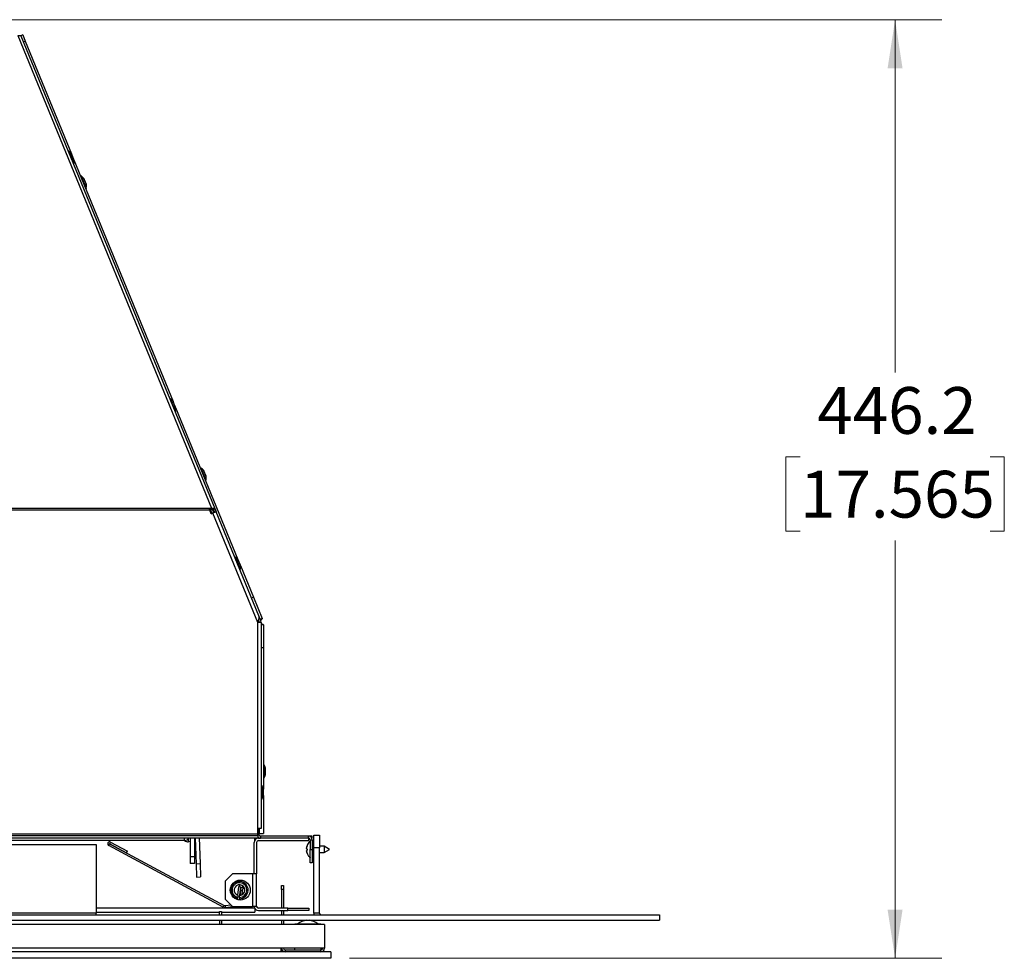
# Model space of a CAD drawing. Units: millimetres. Extents: x 217 to 2960, y 185 to 1948.
# Drawn here: x 1132 to 1600, y 1319 to 1765 of the extents above; entities that cross this region are included whole.
import ezdxf

# ---------------------------------------------------------------- set-up
doc = ezdxf.new("R2010")
doc.units = ezdxf.units.MM
doc.header["$LTSCALE"] = 7
doc.styles.add('SLDTEXTSTYLE0', font='TXT', dxfattribs={"width": 0.75})
doc.dimstyles.new('SLDDIMSTYLE0', dxfattribs={"dimtxt": 22.225, "dimasz": 23.114, "dimexe": 0, "dimexo": 0.0625, "dimgap": 5.55625, "dimtad": 0, "dimtih": 1, "dimtoh": 1, "dimdec": 1, "dimrnd": 1e-09, "dimzin": 12, "dimdsep": 46, "dimtxsty": 'SLDTEXTSTYLE0', "dimsah": 1, "dimcen": 0.09, "dimadec": 0, "dimazin": 3, "dimtfac": 1, "dimtdec": 1, "dimtofl": 0, "dimtmove": 0, "dimatfit": 3, "dimfxl": 0, "dimfrac": 2, "dimtolj": 1, "dimtzin": 12, "dimarcsym": 0})

# ---------------------------------------------------------------- blocks, each defined once
blk = doc.blocks.new('_D_2')
at = {"color": 7, "linetype": 'Continuous', "lineweight": 0}
for p, q in [((1091.6, 1764.84), (1570.21, 1764.84)), ((1547.99, 1764.84), (1547.99, 1597.17)), ((1502.83, 1557.04), (1496.05, 1557.04)), ((1496.05, 1557.04), (1496.05, 1521.75)), ((1593.15, 1557.04), (1599.92, 1557.04)), ((1599.92, 1557.04), (1599.92, 1521.75)), ((1496.05, 1521.75), (1502.83, 1521.75)), ((1599.92, 1521.75), (1593.15, 1521.75)), ((1547.99, 1318.69), (1547.99, 1517.24)), ((1288.67, 1318.69), (1570.21, 1318.69))]:
    blk.add_line(p, q, dxfattribs=at)
at = {"color": 7, "linetype": 'Continuous', "lineweight": 18}
for points in [[(1547.99, 1764.84), (1544.43, 1741.72), (1551.54, 1741.72)], [(1547.99, 1318.69), (1551.54, 1341.8), (1544.43, 1341.8)]]:
    blk.add_solid(points, dxfattribs=at)
at = {"color": 7, "linetype": 'Continuous', "lineweight": 18, "char_height": 22.225, "attachment_point": 1, "style": 'SLDTEXTSTYLE0'}
for s, insert in [('446.2', (1511.04, 1590.2)), ('17.565', (1502.83, 1550.4))]:
    blk.add_mtext(s, dxfattribs=dict(at, insert=insert))

msp = doc.modelspace()

# ---------------------------------------------------------------- linework, layer by layer
at = {"color": 7, "linetype": 'Continuous', "lineweight": 25}
for p, q in [((1130.84, 1757.29), (1223.06, 1532.61)), ((1133.26, 1757.57), (1132.28, 1757.17)), ((1224.66, 1532.3), (1132.44, 1756.99)), ((1133.26, 1757.57), (1134.47, 1754.62)), ((1134.47, 1754.62), (1133.56, 1754.24)), ((1134.47, 1754.62), (1156.45, 1701.07)), ((1155.09, 1702.31), (1154.91, 1702.24)), ((1155.09, 1702.31), (1157.52, 1696.39)), ((1156.45, 1701.07), (1156.45, 1701.07)), ((1157.62, 1698.23), (1156.45, 1701.07)), ((1157.58, 1698.36), (1156.52, 1700.95)), ((1157.34, 1696.31), (1157.52, 1696.39)), ((1157.62, 1698.23), (1204.77, 1583.34)), ((1160.97, 1690.58), (1160.79, 1690.51)), ((1160.97, 1690.58), (1163.4, 1684.66)), ((1162.72, 1688.4), (1162.33, 1689.34)), ((1163.46, 1686.63), (1162.4, 1689.22)), ((1163.5, 1686.5), (1162.72, 1688.4)), ((1163.22, 1684.58), (1163.4, 1684.66)), ((1203.41, 1584.58), (1203.23, 1584.51)), ((1203.41, 1584.58), (1205.84, 1578.66)), ((1204.77, 1583.34), (1204.77, 1583.34)), ((1205.94, 1580.5), (1204.77, 1583.34)), ((1205.9, 1580.63), (1204.84, 1583.22)), ((1205.66, 1578.59), (1205.84, 1578.66)), ((1205.94, 1580.5), (1235.59, 1508.26)), ((1217.93, 1551.81), (1217.74, 1551.74)), ((1217.93, 1551.81), (1220.36, 1545.89)), ((1219.67, 1549.63), (1219.29, 1550.57)), ((1220.42, 1547.87), (1219.36, 1550.46)), ((1220.45, 1547.73), (1219.67, 1549.63)), ((1220.17, 1545.82), (1220.36, 1545.89)), ((902.39, 1532.6), (1223.04, 1532.6)), ((1222.22, 1531.64), (902.39, 1531.64)), ((1222.08, 1532.16), (1223.04, 1532.6)), ((1222.22, 1531.64), (1222.08, 1532.16)), ((1222.08, 1531.88), (1223.04, 1532.09)), ((1222.4, 1531.22), (1222.22, 1531.64)), ((1222.89, 1530.01), (1222.4, 1531.22)), ((1223.24, 1530.15), (1222.48, 1532)), ((1223.06, 1532.61), (1223.04, 1532.6)), ((1223.04, 1532.09), (1223.04, 1532.6)), ((1223.06, 1532.1), (1223.04, 1532.09)), ((1223.06, 1532.1), (1223.06, 1532.61)), ((1224.08, 1530.49), (1223.41, 1532.15)), ((1223.6, 1532.12), (1224.24, 1530.56)), ((1225.21, 1530.96), (1223.61, 1530.3)), ((1223.81, 1531.95), (1224.66, 1532.3)), ((1224.13, 1531.16), (1223.81, 1531.95)), ((1224.13, 1531.16), (1224.98, 1531.51)), ((1224.13, 1531.16), (1224.36, 1530.61)), ((1224.98, 1531.51), (1224.66, 1532.3)), ((1224.98, 1531.51), (1225.21, 1530.96)), ((1245.5, 1481.51), (1225.21, 1530.96)), ((1222.89, 1530.01), (1223.61, 1530.3)), ((1244.97, 1478.25), (1223.61, 1530.3)), ((1234.23, 1509.5), (1234.04, 1509.43)), ((1234.23, 1509.5), (1236.66, 1503.58)), ((1235.59, 1508.26), (1235.59, 1508.26)), ((1236.75, 1505.42), (1235.59, 1508.26)), ((1236.72, 1505.55), (1235.66, 1508.14)), ((1236.47, 1503.51), (1236.66, 1503.58)), ((1236.75, 1505.42), (1242.96, 1490.3)), ((1242.96, 1490.3), (1242.05, 1489.93)), ((1242.96, 1490.3), (1247.08, 1480.25)), ((1245.77, 1478.46), (1245.39, 1479.38)), ((1245.5, 1481.52), (1245.5, 1481.51)), ((1245.56, 1481.34), (1245.5, 1481.52)), ((1246.61, 1478.8), (1245.5, 1481.51)), ((1246.17, 1479.88), (1247.08, 1480.25)), ((1244.97, 1380.59), (1244.97, 1478.25)), ((1245.09, 1478.56), (1245.36, 1478.67)), ((1245.11, 1478.6), (1245.34, 1478.7)), ((1245.34, 1478.7), (1245.24, 1478.95)), ((1245.36, 1478.67), (1245.34, 1478.7)), ((1245.63, 1478.79), (1245.44, 1478.65)), ((1245.77, 1478.46), (1246.61, 1478.8)), ((1246.7, 1478.36), (1245.79, 1478.36)), ((1246.7, 1380.59), (1246.7, 1478.36)), ((1247.69, 1477.2), (1246.7, 1477.2)), ((1247.69, 1477.2), (1247.69, 1466.33)), ((1247.69, 1466.33), (1246.7, 1466.33)), ((1247.69, 1466.33), (1247.69, 1399.1)), ((1247.89, 1410.76), (1247.69, 1410.76)), ((1247.89, 1410.76), (1247.89, 1404.36)), ((1248.67, 1409.1), (1248.67, 1409.1)), ((1248.67, 1406.03), (1248.67, 1409.1)), ((1247.69, 1404.36), (1247.89, 1404.36)), ((1248.69, 1406.16), (1248.69, 1408.96)), ((1246.9, 1400.76), (1246.7, 1400.76)), ((1246.9, 1400.76), (1246.9, 1394.36)), ((1247.69, 1399.1), (1247.69, 1399.1)), ((1247.69, 1396.03), (1247.69, 1399.1)), ((1247.69, 1396.03), (1247.69, 1377.94)), ((1247.7, 1396.16), (1247.7, 1398.96)), ((1246.7, 1394.36), (1246.9, 1394.36)), ((1244.97, 1377.66), (407.8, 1377.66)), ((1244.97, 1376.84), (407.8, 1376.84)), ((1244.97, 1377.66), (1244.97, 1380.59)), ((1244.97, 1380.59), (1246.7, 1380.59)), ((1244.97, 1376.84), (1244.97, 1377.66)), ((1244.97, 1377.56), (1245.49, 1377.56)), ((1244.97, 1376.84), (1244.97, 1375.93)), ((1245.49, 1377.56), (1245.49, 1380.59)), ((1245.65, 1380.59), (1245.65, 1377.94)), ((1245.65, 1377.94), (1247.69, 1377.94)), ((1246.3, 1376.75), (1246.3, 1375.84)), ((1269.16, 1376.75), (1246.3, 1376.75)), ((1269.16, 1375.84), (1269.16, 1376.75)), ((1270.89, 1376.75), (1269.16, 1376.75)), ((1270.89, 1375.84), (1270.89, 1376.75)), ((1271.6, 1377.21), (1274.27, 1377.21)), ((1271.6, 1371.21), (1271.6, 1377.21)), ((1274.27, 1377.21), (1274.27, 1371.21)), ((407.8, 1375.93), (1244.97, 1375.93)), ((1209.95, 1374.67), (442.82, 1374.67)), ((484.69, 1372.74), (1168.09, 1372.74)), ((1168.09, 1372.74), (1168.09, 1340.22)), ((1174.14, 1372.25), (1174.57, 1373.05)), ((1228.55, 1343.04), (1174.14, 1372.25)), ((1174.57, 1373.05), (1228.98, 1343.84)), ((1174.62, 1373.14), (1175.05, 1373.94)), ((1174.62, 1373.14), (1182.59, 1368.87)), ((1175.05, 1373.94), (1183.02, 1369.67)), ((1209.95, 1375.93), (1209.95, 1374.67)), ((1210.04, 1374.67), (1209.95, 1374.67)), ((1210.04, 1375.93), (1210.04, 1374.67)), ((1212.13, 1374.1), (1212.07, 1375.52)), ((1212.89, 1374.13), (1212.13, 1374.1)), ((1212.89, 1375.93), (1212.89, 1366.86)), ((1214.92, 1375.93), (1214.92, 1366.86)), ((1215.15, 1375.93), (1215.67, 1363.63)), ((1217.06, 1375.93), (1217.57, 1363.71)), ((1243.26, 1358.86), (1243.26, 1373.81)), ((1243.57, 1374.89), (1243.57, 1375.93)), ((1244.46, 1373.81), (1244.46, 1358.86)), ((1245.28, 1375.84), (1246.3, 1375.84)), ((1245.28, 1374.64), (1269.26, 1374.64)), ((1269.16, 1375.84), (1246.3, 1375.84)), ((1268.15, 1370.83), (1268.43, 1372.06)), ((1268.19, 1371.09), (1268.43, 1372.16)), ((1269.26, 1374.64), (1269.26, 1375.83)), ((1269.97, 1375.02), (1270.89, 1375.02)), ((1269.97, 1375.02), (1269.97, 1370.4)), ((1270.68, 1375.84), (1270.89, 1375.84)), ((1270.89, 1375.02), (1270.89, 1370.4)), ((1271.6, 1371.91), (1270.89, 1371.91)), ((1276.6, 1371.91), (1274.27, 1371.91)), ((1279.1, 1370.46), (1276.6, 1371.91)), ((1276.6, 1371.91), (1276.6, 1368.91)), ((1182.59, 1368.87), (1183.02, 1369.67)), ((1268.15, 1369.99), (1268.43, 1369.99)), ((1268.43, 1368.6), (1268.15, 1369.84)), ((1268.15, 1369.84), (1268.43, 1369.84)), ((1268.43, 1368.66), (1268.19, 1369.72)), ((1268.41, 1368.66), (1268.41, 1368.66)), ((1268.43, 1370.64), (1268.43, 1370.17)), ((1268.43, 1369.65), (1268.43, 1370.64)), ((1269.97, 1370.4), (1270.89, 1370.4)), ((1269.97, 1364.05), (1269.97, 1370.4)), ((1270.89, 1370.4), (1270.89, 1364.05)), ((1270.89, 1368.91), (1271.6, 1368.91)), ((1274.27, 1371.21), (1271.6, 1371.21)), ((1271.6, 1340.22), (1271.6, 1371.21)), ((1274.27, 1340.22), (1274.27, 1371.21)), ((1274.27, 1368.91), (1276.6, 1368.91)), ((1276.6, 1368.91), (1279.1, 1370.35)), ((1279.1, 1370.46), (1279.1, 1370.35)), ((1214.92, 1366.86), (1212.89, 1366.86)), ((1212.89, 1366.86), (1212.89, 1363.68)), ((1214.92, 1363.68), (1212.89, 1363.68)), ((1214.92, 1366.86), (1214.92, 1363.68)), ((1215.67, 1363.63), (1217.57, 1363.71)), ((1215.67, 1363.63), (1215.94, 1357.29)), ((1217.57, 1363.71), (1217.83, 1357.37)), ((1270.89, 1364.05), (1269.97, 1364.05)), ((1232.96, 1358.86), (1229.46, 1355.36)), ((1242.44, 1358.86), (1232.96, 1358.86)), ((1242.44, 1358.86), (1242.44, 1343.36)), ((1244.46, 1358.86), (1242.44, 1358.86)), ((1244.46, 1343.36), (1244.46, 1358.86)), ((1215.94, 1357.29), (1217.83, 1357.37)), ((1229.46, 1355.36), (1229.46, 1346.86)), ((1236.11, 1353.63), (1236, 1352.63)), ((1236.35, 1355.85), (1236.28, 1355.21)), ((1237.01, 1353.53), (1237.01, 1353.49)), ((1237.26, 1355.82), (1237.19, 1355.11)), ((1256.25, 1353.34), (1257.16, 1353.34)), ((1256.25, 1351.34), (1256.25, 1353.34)), ((1257.16, 1353.34), (1257.16, 1351.34)), ((1235.57, 1348.69), (1235.46, 1347.69)), ((1235.57, 1348.69), (1236, 1352.63)), ((1236.9, 1352.53), (1236, 1352.63)), ((1236.37, 1347.6), (1236.9, 1352.53)), ((1236.37, 1347.59), (1236.48, 1348.59)), ((1236.84, 1350.99), (1236.62, 1349)), ((1236.62, 1349), (1237.52, 1348.9)), ((1237, 1352.52), (1236.84, 1350.99)), ((1237.74, 1350.89), (1236.84, 1350.99)), ((1237, 1352.52), (1237.91, 1352.42)), ((1237.52, 1348.9), (1237.74, 1350.89)), ((1237.91, 1352.42), (1237.74, 1350.89)), ((1257.16, 1351.34), (1256.25, 1351.34)), ((1256.25, 1351.34), (1256.25, 1342.54)), ((1257.16, 1351.34), (1257.16, 1342.54)), ((1228.98, 1343.84), (1228.55, 1343.04)), ((1229.44, 1343.76), (1232.14, 1344.18)), ((1229.44, 1343.76), (1229.58, 1342.86)), ((1229.46, 1346.86), (1232.96, 1343.36)), ((1235.34, 1346.55), (1235.39, 1347.04)), ((1236.23, 1346.38), (1236.3, 1346.99)), ((216.79, 1339.41), (1435.99, 1339.41)), ((1168.09, 1340.22), (484.69, 1340.22)), ((1168.09, 1342.62), (1243.4, 1342.62)), ((1168.09, 1340.54), (1226.78, 1340.54)), ((1168.09, 1339.41), (1168.09, 1340.22)), ((1226.78, 1340.96), (1227.69, 1340.96)), ((1226.78, 1339.41), (1226.78, 1340.96)), ((1227.69, 1340.96), (1227.69, 1339.41)), ((1227.69, 1340.54), (1243.57, 1340.54)), ((1229.58, 1342.86), (1232.94, 1343.38)), ((1232.96, 1343.36), (1242.44, 1343.36)), ((1244.46, 1343.36), (1242.44, 1343.36)), ((1243.57, 1342.28), (1243.57, 1340.54)), ((1259.26, 1342.54), (1245.28, 1342.54)), ((1245.28, 1341.34), (1259.26, 1341.34)), ((1256.25, 1341.34), (1256.25, 1339.41)), ((1257.16, 1341.34), (1257.16, 1339.41)), ((1259.26, 1341.34), (1259.26, 1342.54)), ((1259.26, 1342.54), (1269.26, 1342.54)), ((1269.26, 1341.34), (1259.26, 1341.34)), ((1269.26, 1342.54), (1269.26, 1341.34)), ((1274.27, 1340.22), (1271.6, 1340.22)), ((1435.99, 1339.41), (1435.99, 1336.74)), ((216.79, 1336.74), (1435.99, 1336.74)), ((1276.78, 1334.74), (376.78, 1334.74)), ((1226.78, 1336.74), (1226.78, 1334.74)), ((1227.69, 1336.74), (1227.69, 1334.74)), ((1256.25, 1336.74), (1256.25, 1334.74)), ((1257.16, 1336.74), (1257.16, 1334.74)), ((1262.58, 1334.74), (1262.58, 1335.07)), ((1262.58, 1335.07), (1274.98, 1335.07)), ((1274.98, 1335.07), (1274.98, 1334.74)), ((1276.78, 1334.74), (1276.78, 1323.46)), ((1279.78, 1321.74), (373.78, 1321.74)), ((1255.98, 1323.46), (397.58, 1323.46)), ((1276.78, 1323.46), (1255.98, 1323.46)), ((1255.98, 1323.46), (1255.98, 1321.74)), ((1257.98, 1322.65), (1257.98, 1321.74)), ((1257.98, 1322.65), (1275.05, 1322.65)), ((1262.58, 1322.65), (1262.58, 1323.46)), ((1274.98, 1323.46), (1274.98, 1322.65)), ((1275.05, 1321.74), (1275.05, 1322.65)), ((1279.78, 1321.74), (1279.78, 1318.69)), ((1279.78, 1318.69), (373.78, 1318.69))]:
    msp.add_line(p, q, dxfattribs=at)
at = {"color": 7, "linetype": 'Continuous', "lineweight": 25, "flags": 128}
for points in [[(1223.06, 1532.61), (1223.33, 1532.67), (1223.6, 1532.71), (1223.85, 1532.71), (1224.08, 1532.68), (1224.28, 1532.63), (1224.45, 1532.54), (1224.57, 1532.43), (1224.66, 1532.3)], [(1223.06, 1532.1), (1223.19, 1532.13), (1223.31, 1532.14), (1223.43, 1532.15), (1223.54, 1532.13), (1223.64, 1532.11), (1223.71, 1532.07), (1223.77, 1532.01), (1223.81, 1531.95)], [(1214.92, 1374.45), (1214.99, 1374.49), (1215.21, 1374.6)], [(1271.6, 1340.22), (1271.67, 1339.54), (1271.7, 1339.41)]]:
    msp.add_lwpolyline(points, dxfattribs=at)
at = {"color": 7, "linetype": 'Continuous', "lineweight": 25}
msp.add_circle((1236.69, 1351.11), 4.75, dxfattribs=at)
for centre, radius, start, end in [((1152.03, 1697.6), 5.62, 38.1838, 57.023), ((1156.06, 1700.76), 0.5, 22.3149, 38.1838), ((1152.03, 1697.6), 5.62, 347.6069, 6.446), ((1157.12, 1698.17), 0.5, 6.446, 22.3149), ((1157.91, 1685.87), 5.62, 38.1838, 57.023), ((1161.94, 1689.03), 0.5, 22.3149, 38.1838), ((1157.91, 1685.87), 5.62, 347.6069, 6.446), ((1163, 1686.44), 0.5, 6.446, 22.3149), ((1200.35, 1579.87), 5.62, 38.1838, 57.023), ((1204.38, 1583.03), 0.5, 22.3149, 38.1838), ((1200.35, 1579.87), 5.62, 347.6069, 6.446), ((1205.44, 1580.44), 0.5, 6.446, 22.3149), ((1214.87, 1547.1), 5.62, 38.1838, 57.023), ((1218.89, 1550.27), 0.5, 22.3149, 38.1838), ((1214.87, 1547.1), 5.62, 347.6069, 6.446), ((1219.96, 1547.68), 0.5, 6.446, 22.3149), ((1231.17, 1504.79), 5.62, 38.1838, 57.023), ((1235.19, 1507.95), 0.5, 22.3149, 38.1838), ((1231.17, 1504.79), 5.62, 347.6069, 6.446), ((1236.26, 1505.36), 0.5, 6.446, 22.3149), ((1243.76, 1478.01), 1.73, 9.5957, 22.3149), ((1243.27, 1407.56), 5.62, 15.8689, 34.708), ((1248.19, 1408.96), 0.5, 0, 15.8689), ((1243.27, 1407.56), 5.62, 325.292, 344.1311), ((1248.19, 1406.16), 0.5, 344.1311, 0), ((1242.28, 1397.56), 5.62, 15.8689, 34.708), ((1242.28, 1397.56), 5.62, 325.292, 344.1311), ((1247.2, 1398.96), 0.5, 0, 15.8689), ((1247.2, 1396.16), 0.5, 344.1311, 0), ((1246.3, 1377.56), 1.73, 219.8714, 270), ((1246.3, 1377.56), 0.813, 180, 270), ((1269.16, 1375.02), 1.73, 0, 90), ((1174.6, 1373.1), 0.96, 61.767, 241.767), ((1174.6, 1373.1), 0.05, 61.767, 241.767), ((1210.04, 1377.52), 2.84, 270, 326.1022), ((1211.98, 1377.54), 3.44, 236.4962, 272.4), ((1245.28, 1373.81), 2.02, 90, 180), ((1245.28, 1373.81), 0.823, 90, 180), ((1268.53, 1372.14), 0.12, 142.1114, 217.8886), ((1269.16, 1375.02), 0.813, 0, 90), ((1268.62, 1371.24), 0.629, 221.2671, 252.4434), ((1268.62, 1369.57), 0.629, 107.5566, 138.7329), ((1268.62, 1370.25), 0.629, 221.2671, 252.4434), ((1268.53, 1368.67), 0.12, 142.1114, 217.8886), ((1236.29, 1351.11), 4.1, 270.1695, 257.3645), ((1236.29, 1351.11), 3.52, 271.2244, 256.3096), ((1236.29, 1351.11), 2.53, 274.1991, 253.335), ((1236.95, 1352.53), 0.96, 353.767, 173.767), ((1236.95, 1352.53), 0.05, 353.767, 173.767), ((1229.33, 1344.49), 0.737, 241.767, 278.767), ((1229.33, 1344.49), 1.65, 241.767, 278.767), ((1245.28, 1343.36), 2.02, 180, 270), ((1245.28, 1343.36), 0.823, 180, 270), ((1275.09, 1340.22), 0.813, 180, 270), ((1268.78, 1329.28), 7.49, 95.1312, 129.384), ((1268.78, 1329.28), 7.49, 50.616, 84.8688), ((1257.98, 1323.46), 1.72, 180, 270), ((1257.98, 1323.46), 0.813, 180, 270), ((1275.05, 1323.46), 1.72, 270, 0), ((1275.05, 1323.46), 0.813, 270, 0)]:
    msp.add_arc(centre, radius, start, end, dxfattribs=at)
for points in [[(1130.84, 1757.29), (1131.03, 1757.33), (1131.4, 1757.42), (1131.88, 1757.39), (1132.27, 1757.25), (1132.38, 1757.08), (1132.44, 1756.99)], [(1246.7, 1478.36), (1246.67, 1478.35), (1246.62, 1478.33), (1246.22, 1478.3), (1245.65, 1478.28), (1245.2, 1478.26), (1244.97, 1478.25)], [(1245.79, 1478.36), (1245.77, 1478.35), (1245.75, 1478.33), (1245.56, 1478.3), (1245.29, 1478.28), (1245.08, 1478.26), (1244.97, 1478.25)]]:
    msp.add_open_spline(points, degree=3, dxfattribs=at)
for points, knots in [([(1244.97, 1478.25), (1245.09, 1478.53), (1245.31, 1479.1), (1245.57, 1479.92), (1245.69, 1480.68), (1245.61, 1481.12), (1245.56, 1481.34)], [0, 0, 0, 0, 0.2500001, 0.5000002, 0.7500003, 1, 1, 1, 1]), ([(1247.08, 1480.25), (1247.07, 1480.15), (1247.05, 1479.96), (1246.72, 1479.63), (1246.42, 1479.4), (1246.38, 1479.36)], [0, 0, 0, 0, 0.461872, 0.923743, 1, 1, 1, 1]), ([(1246.7, 1477.75), (1246.75, 1477.74), (1247.12, 1477.64), (1247.54, 1477.46), (1247.64, 1477.28), (1247.69, 1477.2)], [0, 0, 0, 0, 0.076257, 0.538128, 1, 1, 1, 1]), ([(1245.49, 1378.24), (1245.53, 1378.19), (1245.63, 1378.09), (1245.65, 1377.99), (1245.65, 1377.94)], [0, 0, 0, 0, 0.453314, 1, 1, 1, 1]), ([(1269.99, 1374.35), (1269.76, 1374.16), (1269.22, 1373.7), (1268.67, 1372.89), (1268.48, 1372.26), (1268.4, 1372.02)], [0, 0, 0, 0, 0.303067, 0.745492, 1, 1, 1, 1]), ([(1268.45, 1368.64), (1268.56, 1368.36), (1268.82, 1367.67), (1269.37, 1366.92), (1269.86, 1366.56), (1270, 1366.46)], [0, 0, 0, 0, 0.33513, 0.806018, 1, 1, 1, 1]), ([(1235.4, 1347.11), (1235.4, 1347.17), (1235.42, 1347.36), (1235.45, 1347.55), (1235.46, 1347.69)], [0, 0, 0, 0, 0.2993786, 1, 1, 1, 1]), ([(1236.37, 1347.59), (1236.35, 1347.45), (1236.33, 1347.26), (1236.31, 1347.07), (1236.31, 1347.01)], [0, 0, 0, 0, 0.700621, 1, 1, 1, 1])]:
    msp.add_open_spline(points, degree=3, knots=knots, dxfattribs=at)

# ---------------------------------------------------------------- dimensions: what is measured, and where the dimension line sits
at = {"color": 7, "linetype": 'Continuous', "lineweight": 18}
dim = msp.add_linear_dim(base=(1547.98528295, 1318.68575661), p1=(1082.71028295, 1764.83575661), p2=(1279.77528295, 1318.68575661), angle=90, dimstyle='SLDDIMSTYLE0', dxfattribs=at)
dim.commit()
dim.dimension.update_dxf_attribs({"geometry": '_D_2', "text_midpoint": (1547.98528295, 1557.20621568), "dimtype": 160})

doc.saveas('drawing.dxf')
